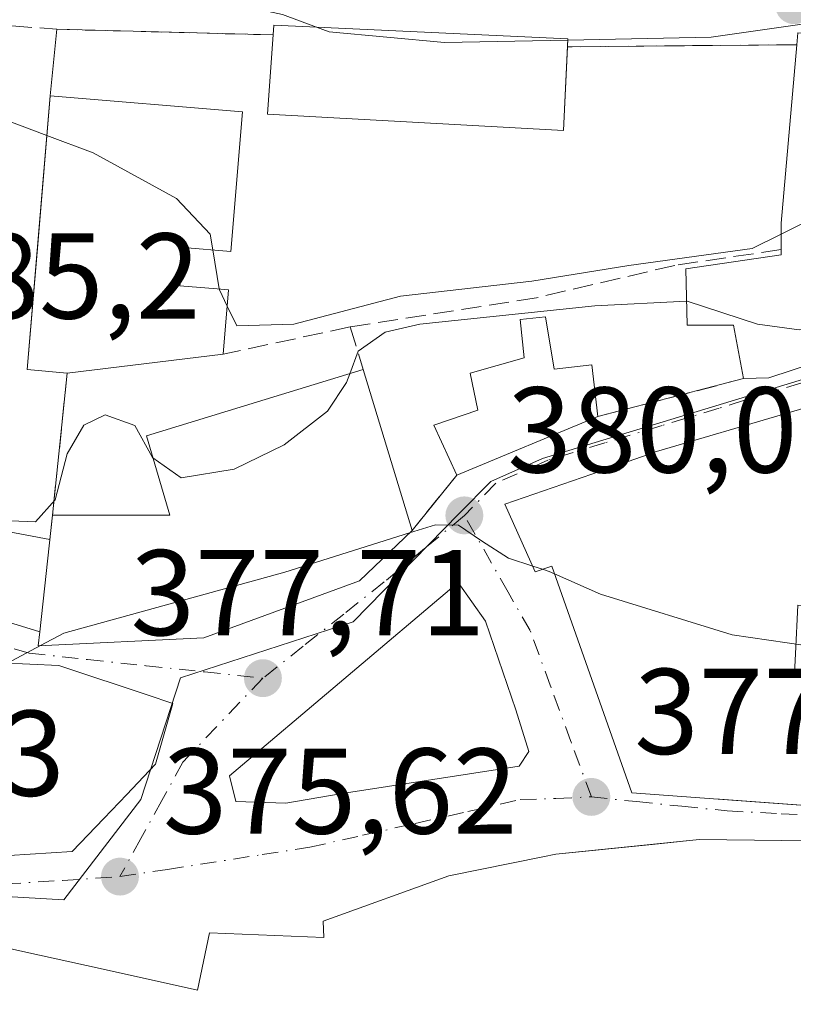
# Model space of a CAD drawing. Units: metres. Extents: x 593929 to 597402, y 4719815 to 4722176.
# Drawn here: x 595390 to 595453, y 4720119 to 4720199 of the extents above; entities that cross this region are included whole.
import ezdxf

# ---------------------------------------------------------------- set-up
doc = ezdxf.new("R2010")
doc.units = ezdxf.units.M
doc.header["$MEASUREMENT"] = 0
doc.linetypes.add('DGN Style 3', pattern=[2.307223458686699, 1.648016756204785, -0.6592067024819142])
doc.linetypes.add('DGN Style 4', pattern=[2.6384748266838614, 1.318413404963828, -0.6592067024819142, 0.001648016756204785, -0.6592067024819142])
for name, color, linetype, lineweight in [('Curva de nivel normal', 30, 'Continuous', 0), ('Edificación Cxs', 1, 'Continuous', 13), ('Muro lineal', 1, 'DGN Style 3', 13), ('Núcleo urbano CxS', 7, 'Continuous', 0), ('Obra de contención lineal', 1, 'DGN Style 3', 13), ('Pastizal CxS', 92, 'Continuous', 0), ('Punto de cota en terreno', 7, 'Continuous', 0), ('Rótulo de punto de cota en terreno', 7, 'Continuous', 0), ('Vía urbana Cxs', 4, 'Continuous', 0), ('Vía urbana eje', 4, 'DGN Style 4', 0)]:
    doc.layers.add(name, color=color, linetype=linetype, lineweight=lineweight)
doc.styles.add('Style-Arial', font='txt')

# ---------------------------------------------------------------- blocks, each defined once
blk = doc.blocks.new('5PATER')
at = {"layer": 'Pastizal CxS', "linetype": 'Continuous', "lineweight": 0}
h = blk.add_hatch(color=51, dxfattribs=at)
edge = h.paths.add_edge_path()
edge.add_ellipse((0, 0), major_axis=(-0.1095731443231308, -0.1110710700762829), ratio=0.9994222409660322, start_angle=0, end_angle=360)
blk = doc.blocks.new('*U25')
at = {"layer": 'Vía urbana Cxs', "color": 4, "linetype": 'Continuous', "lineweight": 0}
for points in [[(595465.7975000005, 4720131.8059, 385.1509999999981), (595445.5001999997, 4720132.0601, 383.7084999999934), (595444.6787, 4720131.975299999, 383.8107000000018), (595441.5848000003, 4720131.6557, 383.8699000000051), (595433.6901000004, 4720130.840100001, 382.445200000002), (595432.6107000001, 4720130.621900001, 382.4471000000049), (595424.8800999997, 4720129.0601, 382.6143000000012), (595414.5401, 4720125.350099999, 381.7522000000026), (595414.6201, 4720124.0001, 383.3614999999991), (595405.2100999998, 4720124.380100001, 379.8696000000054), (595404.2100999998, 4720119.6601, 383.0314999999973), (595396.4710999997, 4720121.385700001, 380.7206000000006), (595389.8515, 4720122.8617, 381.6465999999928), (595382.2383000003, 4720124.5593, 382.0687999999937)], [(595453.4801000003, 4720197.390100001, 395.9842999999965), (595434.6394999997, 4720197.2202, 397.3021000000008), (595434.6700999998, 4720197.860099999, 397.3977000000014), (595410.5000999998, 4720199.0101, 398.6870999999956), (595410.4401000004, 4720198.190099999, 398.7976999999955), (595392.6700999998, 4720198.6601, 394.3570000000037), (595392.1101000002, 4720193.200099999, 395.0387999999948), (595390.2301000003, 4720170.700099999, 391.4731999999931), (595393.5102000004, 4720170.390100001, 394.1429999999964), (595392.3002000004, 4720158.710100001, 388.1521000000066), (595392.0846999995, 4720156.726399999, 388.4281999999948), (595380.0010000002, 4720158.9946, 384.0743999999977), (595379.3395999996, 4720153.7029, 382.864499999996), (595381.9853999997, 4720151.983100001, 383.0063999999985), (595391.2600999996, 4720149.130100001, 385.7317999999942), (595391.1201, 4720147.9901, 385.2017999999953), (595404.7301000003, 4720148.630100001, 383.9428000000044), (595417.5500999996, 4720153.3301, 384.2924000000057), (595421.8701, 4720157.470100001, 383.834400000007), (595425.5500999996, 4720162.0101, 384.5227000000014), (595437.1201, 4720166.840100001, 383.8650000000052), (595449.1201, 4720169.940099999, 388.3249000000069), (595451.2001, 4720170.020099999, 389.5072999999975), (595485.1401000004, 4720181.170100001, 392.3779000000068)], [(595385.2653000001, 4720130.5207, 382.2103999999963), (595393.9101, 4720131.0601, 380.3125), (595396.5137999998, 4720133.781300001, 380.5329000000056), (595397.1457000002, 4720134.4417, 380.7198000000063), (595398.4156999999, 4720135.769099999, 381.0546999999933), (595399.7802999998, 4720137.1953, 380.7859999999928), (595400.7801000001, 4720138.2401, 379.9333999999944), (595402.1901000004, 4720143.2401, 380.1411999999983), (595400.0843000002, 4720143.943499999, 382.5378999999957), (595393.2207000004, 4720146.236300001, 385.6950999999972), (595392.8201000001, 4720146.370100001, 385.7559999999939), (595385.6300999997, 4720146.6801, 383.8649000000005)]]:
    blk.add_polyline3d(points, dxfattribs=at)
for points in [[(595429.5000999998, 4720159.610099999, 385.1726999999955), (595431.9901000002, 4720154.0701, 385.5421000000061), (595433.3400999998, 4720154.520099999, 387.0834000000032), (595439.9301000005, 4720135.880100001, 382.9425999999949), (595447.0295000002, 4720135.3709, 385.6812000000064), (595461.3635, 4720134.342700001, 386.5170999999973), (595461.4420999996, 4720134.337099999, 386.5200999999943), (595469.8015000002, 4720133.737500001, 385.4465000000055), (595469.8326000003, 4720133.735300001, 385.429999999993), (595475.9001000002, 4720133.300100001, 383.4565000000002), (595476.5843000002, 4720142.985900001, 385.8052000000025), (595477.9200999998, 4720161.890100001, 389.9342999999935), (595474.1902000001, 4720162.110099999, 390.9006999999983), (595473.9217999997, 4720163.7555, 391.4937999999966), (595472.8201000001, 4720170.5101, 390.7967000000062), (595463.7602000004, 4720170.360099999, 391.335500000001), (595462.2959000003, 4720169.9301, 391.2930999999954), (595457.9336999999, 4720168.648700001, 390.3233999999939), (595452.5954999998, 4720167.080900001, 388.954700000002), (595442.1401000004, 4720164.0101, 387.9211000000068), (595441.8558999998, 4720163.9111, 387.925900000002), (595441.3488999996, 4720163.7347, 387.9302000000025), (595436.6441000003, 4720162.096899999, 387.5978000000032)], [(595427.8907000005, 4720149.9987, 379.5672999999952), (595425.6418000003, 4720153.173699999, 380.3919000000024), (595406.8563000001, 4720137.298699999, 377.2048999999971), (595407.3855, 4720135.182, 376.7890000000043), (595411.4864999996, 4720135.049699999, 377.0892000000022), (595416.1167000001, 4720135.843499999, 378.1956999999966), (595430.6688000001, 4720138.092499999, 377.6638999999996), (595431.4626000002, 4720139.283100001, 377.9370999999956), (595430.4044000005, 4720142.7227, 378.507500000007)]]:
    blk.add_polyline3d(points, close=True, dxfattribs=at)
blk = doc.blocks.new('*U32')
at = {"layer": 'Edificación Cxs', "color": 1, "linetype": 'Continuous', "lineweight": 13, "flags": 128}
for points, elevation in [([(595477.9200999998, 4720161.890100001), (595476.5843000002, 4720142.985900001), (595476.5752999998, 4720142.859099999), (595475.9001000002, 4720133.300100001), (595469.8324999996, 4720133.735300001), (595469.8015000002, 4720133.737500001), (595461.4420999996, 4720134.337099999), (595461.3635, 4720134.342700001), (595447.1327000001, 4720135.363500001), (595447.0295000002, 4720135.3709), (595439.9301000005, 4720135.880100001), (595433.3400999998, 4720154.520099999), (595431.9901000002, 4720154.0701), (595429.5000999998, 4720159.610099999), (595436.6441000003, 4720162.096899999), (595441.3488999996, 4720163.7347), (595441.8558999998, 4720163.9111), (595442.1401000004, 4720164.0101), (595452.5954999998, 4720167.080900001), (595457.9336999999, 4720168.648700001), (595462.2959000003, 4720169.9301), (595463.7600999996, 4720170.360099999), (595472.8201000001, 4720170.5101), (595473.9216999998, 4720163.7555), (595474.1901000004, 4720162.110099999)], 391.4937999999967), ([(595465.5181, 4720154.9135), (595458.8559999998, 4720155.577), (595458.8150000004, 4720156.855000001), (595456.2580000004, 4720156.408), (595456.1490000002, 4720151.211999999), (595453.573, 4720151.327), (595453.3799999999, 4720147.332000001), (595453.3020000001, 4720145.711999999), (595459.2810000004, 4720145.370999999), (595461.6359999999, 4720145.318), (595461.6540000001, 4720148.414000001), (595465.4601999996, 4720152.200200001), (595466.9845000004, 4720152.100299999), (595472.6401000004, 4720151.7301), (595473.4301000005, 4720160.0101), (595468.5087000001, 4720159.519099999), (595468.4181000004, 4720159.5101), (595465.6101000002, 4720159.2301)], 391.4937999999965)]:
    blk.add_lwpolyline(points, close=True, dxfattribs=dict(at, elevation=elevation))
blk = doc.blocks.new('*U39')
at = {"layer": 'Edificación Cxs', "color": 1, "linetype": 'Continuous', "lineweight": 13, "elevation": 392.2725000000063, "flags": 128}
blk.add_lwpolyline([(595362.9254999999, 4720152.2456), (595362.1201, 4720149.8301), (595365.8701, 4720148.5701), (595366.7295000004, 4720151.157000001), (595373.1462000003, 4720149.915200001), (595373.1431, 4720149.8409), (595373.1300999997, 4720149.4901), (595385.6300999997, 4720146.6801), (595392.8201000001, 4720146.370100001), (595393.2207000004, 4720146.236300001), (595400.0843000002, 4720143.943499999), (595402.1901000004, 4720143.2401), (595400.7801000001, 4720138.2401), (595399.7802999998, 4720137.1953), (595398.4156999999, 4720135.769099999), (595397.1457000002, 4720134.4417), (595396.5137, 4720133.781300001), (595393.9101, 4720131.0601), (595385.2653000001, 4720130.5207), (595385.2094999999, 4720130.517100001), (595381.4101, 4720130.280099999), (595379.3229, 4720130.760700001), (595379.1333, 4720130.804500001), (595357.6601, 4720135.7501), (595358.9101, 4720140.280099999), (595355.0100999996, 4720141.840100001), (595357.0401, 4720147.780099999), (595355.3130999999, 4720149.107100001), (595352.9801000003, 4720150.9001), (595353.9869999997, 4720154.804400001), (595354.1005999995, 4720154.7719)], close=True, dxfattribs=at)
at = {"layer": 'Edificación Cxs', "color": 1, "linetype": 'Continuous', "lineweight": 13}
blk.add_3dface([(595368.4001000002, 4720143.100099999, 392.2725000000065), (595371.3701, 4720142.470100001, 392.2725000000065), (595372.2401000002, 4720146.600099999, 392.2725000000065), (595369.2701000003, 4720147.2301, 392.2725000000065)], dxfattribs=at)

msp = doc.modelspace()

# ---------------------------------------------------------------- linework, layer by layer
at = {"layer": 'Curva de nivel normal', "color": 30, "linetype": 'Continuous', "lineweight": 0, "flags": 128}
for points, elevation in [([(595405.8054999998, 4720203.029100001), (595406.6600000003, 4720202.200099999), (595407.7599999999, 4720200.620100001), (595411.2199999997, 4720199.880100001), (595413.9956, 4720198.843800001)], 395), ([(595434.6657999996, 4720197.772600001), (595446.4600000001, 4720198.020099999), (595455.2599999999, 4720199.280099999), (595462.0214999998, 4720200.882300001)], 395), ([(595413.9956, 4720198.843800001), (595415.0499999998, 4720198.450099999), (595424.54, 4720197.5601), (595434.6657999996, 4720197.772600001)], 395), ([(595391.8367999997, 4720189.930299999), (595388.1399999997, 4720191.3301), (595383.4199999999, 4720191.470100001), (595379.9800000006, 4720192.100099999), (595378.1161000002, 4720193.931700001)], 390), ([(595459.3219, 4720194.207000001), (595457.7100000001, 4720193.200099999), (595455.9800000006, 4720186.9801), (595453.9600000001, 4720182.6801), (595452.1984000001, 4720181.8057)], 390), ([(595405.4771999996, 4720180.5209), (595405.2599999999, 4720181.8301), (595402.4900000002, 4720184.7501), (595395.6399999997, 4720188.4901), (595391.8367999997, 4720189.930299999)], 390), ([(595452.1984000001, 4720181.8057), (595449.8300000001, 4720180.630100001), (595439.6799999997, 4720179.2401), (595431.7000000002, 4720177.940099999), (595420.9000000004, 4720176.7301), (595412.1299999999, 4720174.4101), (595407.4500000002, 4720174.280099999), (595406.6679999996, 4720175.904200001)], 390), ([(595406.0094999997, 4720177.3137), (595405.4771999996, 4720180.5209)], 390), ([(595406.6679999996, 4720175.904200001), (595406.0199999996, 4720177.2501), (595406.0094999997, 4720177.3137)], 390), ([(595444.4331, 4720176.318200001), (595436.8899999997, 4720175.9301), (595422.5099999999, 4720174.4101), (595419.6500000004, 4720173.7501), (595417.4400000004, 4720172.210100001), (595416.7440999999, 4720170.344699999)], 385), ([(595469.5755000003, 4720176.0569), (595468.0999999996, 4720176.0001), (595462.04, 4720175.9301), (595457.4500000002, 4720174.5801), (595453.6900000004, 4720173.940099999), (595450.2699999996, 4720174.4301), (595444.4699999997, 4720176.3201), (595444.4331, 4720176.318200001)], 385), ([(595416.7440999999, 4720170.344699999), (595416.4699999997, 4720169.610099999), (595414.9199999999, 4720167.2601), (595411.3600000005, 4720164.5001), (595407.2400000002, 4720162.4901), (595402.8899999997, 4720161.790100001), (595400.5603, 4720163.4387)], 385), ([(595400.5603, 4720163.4387), (595400.5300000003, 4720163.460100001), (595399.0599999996, 4720166.090100001), (595396.6200000001, 4720166.970100001), (595394.8799999999, 4720166.120100001), (595393.5199999996, 4720163.770099999), (595392.5099999999, 4720159.9801), (595390.9000000004, 4720158.1801), (595387.4800000006, 4720158.300100001), (595384.5800000001, 4720159.4301), (595382.1399999997, 4720160.690099999), (595381.9000000004, 4720164.270099999), (595380.1500000004, 4720167.8101), (595377.2300000006, 4720169.0801), (595373.8611000003, 4720169.155400001)], 385), ([(595421.6447999999, 4720157.2543), (595411.4100000003, 4720154.030099999), (595393.2400000002, 4720149.030099999), (595391.3080000002, 4720147.9989)], 380), ([(595431.7824999997, 4720154.5318), (595429.79, 4720155.1801), (595427.5800000001, 4720156.620100001), (595425.6799999997, 4720157.9001), (595423.79, 4720157.9301), (595421.6447999999, 4720157.2543)], 380), ([(595432.5883999999, 4720154.2696), (595431.7824999997, 4720154.5318)], 380), ([(595433.5577999996, 4720153.904100001), (595433.1399999997, 4720154.090100001), (595432.5883999999, 4720154.2696)], 380), ([(595476.7263000002, 4720144.995100001), (595461.75, 4720146.920100001), (595448.1699999999, 4720148.880100001), (595437.3399999999, 4720152.220100001), (595433.5577999996, 4720153.904100001)], 380), ([(595391.3080000002, 4720147.9989), (595388.5972999996, 4720146.552200001)], 380)]:
    msp.add_lwpolyline(points, dxfattribs=dict(at, elevation=elevation))
at = {"layer": 'Edificación Cxs', "color": 1, "linetype": 'Continuous', "lineweight": 13, "extrusion": (-0.007049860584730824, -0.1474250251219311, 0.9890481087558552), "elevation": -699679.974073639, "flags": 128}
msp.add_lwpolyline([(369292.9410810375, 4691362.392772774), (369292.9410810374, 4691361.745047732)], dxfattribs=at)
at = {"layer": 'Edificación Cxs', "color": 1, "linetype": 'Continuous', "lineweight": 13, "flags": 128}
for points, elevation in [([(595482.0701000001, 4720198.380100001), (595485.1401000004, 4720181.170100001), (595451.2001, 4720170.020099999), (595449.1201, 4720169.940099999), (595448.2801000001, 4720174.350099999), (595444.4801000003, 4720174.350099999), (595444.3701, 4720178.970100001), (595452.2100999998, 4720180.130100001), (595452.2100999998, 4720180.550100001), (595452.1901000004, 4720182.720100001), (595453.4801000003, 4720197.390100001), (595453.5701000001, 4720198.380100001), (595459.7301000003, 4720198.130100001), (595458.6700999998, 4720187.940099999), (595468.6001000004, 4720187.1601), (595470.5100999996, 4720197.9001)], 397.3527999999934), ([(595407.9101, 4720191.880100001), (595406.9501, 4720180.4001), (595403.0500999996, 4720180.720100001), (595402.8114999998, 4720177.944700001), (595402.7801000001, 4720177.5801), (595405.8365000002, 4720177.3279), (595406.7801000001, 4720177.2501), (595406.3400999998, 4720171.960100001), (595393.5100999996, 4720170.390100001), (595390.2301000003, 4720170.700099999), (595391.1425000001, 4720181.619999999), (595392.1101000002, 4720193.200099999)], 400.0114000000031), ([(595432.8400999998, 4720175.0101), (595433.5301000001, 4720170.720100001), (595436.6401000004, 4720171.0801), (595437.1201, 4720166.840100001), (595425.5500999996, 4720162.0101), (595423.6401000004, 4720166.130100001), (595427.2801000001, 4720167.340100001), (595426.6300999997, 4720170.380100001), (595431.0701000001, 4720171.6501), (595430.7500999998, 4720174.8101)], 388.9076999999962), ([(595404.7301000003, 4720148.630100001), (595391.1201, 4720147.9901), (595391.2600999996, 4720149.130100001), (595392.3000999996, 4720158.710100001), (595401.9600999998, 4720158.710100001), (595400.0301000001, 4720165.2301), (595417.8400999998, 4720170.6801), (595421.8701, 4720157.470100001), (595417.5500999996, 4720153.3301)], 389.9327999999952)]:
    msp.add_lwpolyline(points, close=True, dxfattribs=dict(at, elevation=elevation))
at = {"layer": 'Edificación Cxs', "color": 1, "linetype": 'Continuous', "lineweight": 13, "extrusion": (0.9429648000422124, -0.09365020900410731, 0.319447999265667), "elevation": 119570.696065805, "flags": 128}
msp.add_lwpolyline([(4755920.456848159, -39892.01292199903), (4755922.614248327, -39891.27928205943), (4755937.339919833, -39890.75923349466)], dxfattribs=at)
at = {"layer": 'Edificación Cxs', "color": 1, "linetype": 'Continuous', "lineweight": 13, "extrusion": (0.05094596116717688, 0.006234229074970628, 0.9986819530904688), "elevation": 60153.14163055753, "flags": 128}
msp.add_lwpolyline([(4612903.293936878, -1162771.257775716), (4612903.293936878, -1162758.315013473)], dxfattribs=at)
at = {"layer": 'Edificación Cxs', "color": 1, "linetype": 'Continuous', "lineweight": 13, "extrusion": (0.1057385631460188, -0.3466020890648772, 0.9320334479618628), "elevation": -1572699.640342478, "flags": 128}
msp.add_lwpolyline([(1946829.872277894, 4046109.624656498), (1946829.872277894, 4046094.80646909)], dxfattribs=at)
at = {"layer": 'Edificación Cxs', "color": 1, "linetype": 'Continuous', "lineweight": 13, "extrusion": (0.04834249469994902, 0.0201810068653295, 0.9986269224130137), "elevation": 124425.973151718, "flags": 128}
msp.add_lwpolyline([(4126465.700107202, -2364597.114260474), (4126465.700107203, -2364584.559326412)], dxfattribs=at)
at = {"layer": 'Edificación Cxs', "color": 1, "linetype": 'Continuous', "lineweight": 13, "extrusion": (-0.1065568333725201, 0.2184991328762502, 0.9700019433969954), "elevation": 968276.3653715476, "flags": 128}
msp.add_lwpolyline([(-2604161.200814162, -3862020.094937371), (-2604155.503250533, -3862018.210917016), (-2604141.920302944, -3862019.64902513)], dxfattribs=at)
at = {"layer": 'Edificación Cxs', "color": 1, "linetype": 'Continuous', "lineweight": 13, "elevation": 385.725099999996, "flags": 128}
msp.add_lwpolyline([(595382.2383000003, 4720124.5593), (595389.8515, 4720122.8617), (595396.4710999997, 4720121.385700001), (595404.2100999998, 4720119.6601), (595405.2100999998, 4720124.380100001), (595414.6201, 4720124.0001), (595414.5401, 4720125.350099999), (595424.8800999997, 4720129.0601), (595432.6107000001, 4720130.621900001), (595433.6901000004, 4720130.840100001), (595444.6787, 4720131.975299999), (595445.5000999998, 4720132.0601), (595465.7975000005, 4720131.8059)], dxfattribs=at)
at = {"layer": 'Edificación Cxs', "color": 1, "linetype": 'Continuous', "lineweight": 13}
for points in [[(595434.6394999997, 4720197.2202, 397.3021000000008), (595434.3101000005, 4720190.340100001, 394.5654000000068), (595409.9901000002, 4720191.670100001, 397.793399999995), (595410.5000999998, 4720199.0101, 398.6870999999956), (595434.6700999998, 4720197.860099999, 397.3977000000014)], [(595482.0701000001, 4720198.380100001, 397.2946999999986), (595485.1401000004, 4720181.170100001, 392.3779000000068), (595451.2001, 4720170.020099999, 389.5072999999975), (595449.1201, 4720169.940099999, 388.3249000000069)], [(595393.5100999996, 4720170.390100001, 394.1429999999964), (595390.2301000003, 4720170.700099999, 391.4731999999931), (595391.1425000001, 4720181.619999999, 397.0558000000019), (595392.1101000002, 4720193.200099999, 395.0387999999948), (595407.9101, 4720191.880100001, 396.8727000000072), (595406.9501, 4720180.4001, 395.1918000000005), (595403.0500999996, 4720180.720100001, 400.0114000000031), (595402.8114999998, 4720177.944700001, 399.6062999999995), (595402.7801000001, 4720177.5801, 399.5537999999942), (595405.8365000002, 4720177.3279, 395.7091999999975), (595406.7801000001, 4720177.2501, 394.5326000000059), (595406.3400999998, 4720171.960100001, 393.4787000000069)], [(595449.1201, 4720169.940099999, 388.3249000000069), (595448.2801000001, 4720174.350099999, 390.5176999999967), (595444.4801000003, 4720174.350099999, 388.2434000000067), (595444.3701, 4720178.970100001, 391.247199999998), (595452.2100999998, 4720180.130100001, 394.6434000000008), (595452.2100999998, 4720180.550100001, 394.7963000000018)], [(595425.5500999996, 4720162.0101, 384.5227000000014), (595423.6401000004, 4720166.130100001, 385.7191000000021), (595427.2801000001, 4720167.340100001, 386.3672999999981), (595426.6300999997, 4720170.380100001, 387.1108999999997), (595431.0701000001, 4720171.6501, 386.6358999999939), (595430.7500999998, 4720174.8101, 388.9076999999961), (595432.8400999998, 4720175.0101, 388.7317999999942)], [(595432.8400999998, 4720175.0101, 388.7317999999942), (595433.5301000001, 4720170.720100001, 385.5139999999956), (595436.6401000004, 4720171.0801, 384.1707000000025), (595437.1201, 4720166.840100001, 383.8650000000052)], [(595392.3000999996, 4720158.710100001, 388.1521000000066), (595401.9600999998, 4720158.710100001, 389.9327999999951), (595400.0301000001, 4720165.2301, 388.7617000000027), (595417.8400999998, 4720170.6801, 389.2041000000027)], [(595461.3635, 4720134.342700001, 386.5170999999973), (595447.1327000001, 4720135.363500001, 385.6925000000047), (595447.0295000002, 4720135.3709, 385.6812000000064), (595439.9301000005, 4720135.880100001, 382.9425999999949), (595433.3400999998, 4720154.520099999, 387.0834000000032), (595431.9901000002, 4720154.0701, 385.5421000000061), (595429.5000999998, 4720159.610099999, 385.1726999999955), (595436.6441000003, 4720162.096899999, 387.5978000000032), (595441.3488999996, 4720163.7347, 387.9302000000025), (595441.8558999998, 4720163.9111, 387.925900000002), (595442.1401000004, 4720164.0101, 387.9211000000068), (595452.5954999998, 4720167.080900001, 388.954700000002), (595457.9336999999, 4720168.648700001, 390.3233999999939)], [(595404.7301000003, 4720148.630100001, 383.9428000000044), (595391.1201, 4720147.9901, 385.2017999999953), (595391.2600999996, 4720149.130100001, 385.7317999999942), (595392.3000999996, 4720158.710100001, 388.1521000000066)], [(595385.6300999997, 4720146.6801, 383.8649000000005), (595392.8201000001, 4720146.370100001, 385.7559999999939), (595393.2207000004, 4720146.236300001, 385.6950999999972), (595400.0843000002, 4720143.943499999, 382.5378999999957), (595402.1901000004, 4720143.2401, 380.1411999999983), (595400.7801000001, 4720138.2401, 379.9333999999944), (595399.7802999998, 4720137.1953, 380.7859999999928), (595398.4156999999, 4720135.769099999, 381.0546999999933), (595397.1457000002, 4720134.4417, 380.7198000000063), (595396.5137, 4720133.781300001, 380.5329999999958), (595393.9101, 4720131.0601, 380.3125), (595385.2653000001, 4720130.5207, 382.2103999999963)], [(595382.2383000003, 4720124.5593, 382.0687999999937), (595389.8515, 4720122.8617, 381.6465999999928), (595396.4710999997, 4720121.385700001, 380.7206000000006), (595404.2100999998, 4720119.6601, 383.0314999999973), (595405.2100999998, 4720124.380100001, 379.8696000000054), (595414.6201, 4720124.0001, 383.3614999999991), (595414.5401, 4720125.350099999, 381.7522000000026), (595424.8800999997, 4720129.0601, 382.6143000000012), (595432.6107000001, 4720130.621900001, 382.4471000000049), (595433.6901000004, 4720130.840100001, 382.445200000002), (595444.6787, 4720131.975299999, 383.8107000000018), (595445.5000999998, 4720132.0601, 383.7084999999934), (595465.7975000005, 4720131.8059, 385.1509999999981)]]:
    msp.add_polyline3d(points, dxfattribs=at)
msp.add_3dface([(595434.6700999998, 4720197.860099999, 398.6870999999956), (595434.3101000005, 4720190.340100001, 398.6870999999956), (595409.9901000002, 4720191.670100001, 398.6870999999956), (595410.5000999998, 4720199.0101, 398.6870999999956)], dxfattribs=at)
at = {"layer": 'Muro lineal', "color": 1, "linetype": 'DGN Style 3', "lineweight": 13, "extrusion": (0.07099110688431405, -0.2350743257109586, 0.9693814131366859), "elevation": -1066944.281117321, "flags": 128}
msp.add_lwpolyline([(1934589.253884456, 4213497.35954116), (1934589.253884457, 4213493.577164997)], dxfattribs=at)
at = {"layer": 'Muro lineal', "color": 1, "linetype": 'DGN Style 3', "lineweight": 13, "extrusion": (-0.0468295452686317, -0.4520405692046431, 0.8907672633651708), "elevation": -2161239.4275361, "flags": 128}
msp.add_lwpolyline([(105836.8450329115, 4237020.74551112), (105836.8450329115, 4237007.563046146)], dxfattribs=at)
at = {"layer": 'Muro lineal', "color": 1, "linetype": 'DGN Style 3', "lineweight": 13, "extrusion": (-0.3278279642704836, -0.08468889074903219, 0.9409339071507462), "elevation": -594585.4411776274, "flags": 128}
msp.add_lwpolyline([(-4421201.183174498, 1653484.901619528), (-4421201.183174498, 1653471.72965278)], dxfattribs=at)
at = {"layer": 'Muro lineal', "color": 1, "linetype": 'DGN Style 3', "lineweight": 13, "extrusion": (-0.07365336978313937, -0.09086584204594118, 0.993135730838877), "elevation": -472374.7106281546, "flags": 128}
msp.add_lwpolyline([(-2509686.329127865, 4014074.961595577), (-2509686.329127865, 4014069.077060177)], dxfattribs=at)
at = {"layer": 'Núcleo urbano CxS', "color": 7, "linetype": 'Continuous', "lineweight": 0}
for points in [[(595372.7046999997, 4720128.966700001, 374.747199999998), (595378.5377000002, 4720127.9341, 374.9340999999986), (595393.2383000003, 4720127.0987, 375.3736000000063), (595399.5623000005, 4720135.356100001, 376.5893999999971), (595402.8227000004, 4720145.3465, 378.5859000000055), (595417.0072999997, 4720149.958500001, 379.0142000000051), (595425.7437000005, 4720158.842499999, 380.8080000000046), (595428.3406999996, 4720161.476700001, 381.0427000000054), (595432.5966999996, 4720163.3771, 381.0421999999962), (595460.7972999997, 4720171.9539, 384.4529999999941), (595470.7588999998, 4720174.4935, 385.1815999999963), (595470.9062999999, 4720174.567100001, 385.2038999999932), (595485.0909000002, 4720181.337900001, 386.5663000000059), (595488.7323000003, 4720183.0745, 386.8178000000044), (595496.4819, 4720184.504100001, 387.5092000000004), (595510.9939000001, 4720184.881100001, 388.5203000000038), (595531.5273000002, 4720190.8815, 389.7976000000053), (595535.0828999998, 4720193.806100001, 390.3534000000073), (595548.2962999997, 4720206.761499999, 394.0148999999947), (595556.2673000004, 4720215.445499999, 394.0651000000071), (595572.7944999998, 4720239.906500001, 394.8117000000057), (595581.5188999996, 4720251.7235, 395.0988999999972)], [(595460.7972999997, 4720171.9539, 384.4529999999941), (595432.5966999996, 4720163.3771, 381.0421999999962), (595428.3406999996, 4720161.476700001, 381.0427000000054), (595425.7437000005, 4720158.842499999, 380.8080000000046), (595417.0072999997, 4720149.958500001, 379.0142000000051), (595402.8227000004, 4720145.3465, 378.5859000000055), (595399.5623000005, 4720135.356100001, 376.5893999999971), (595393.2383000003, 4720127.0987, 375.3736000000063), (595378.5377000002, 4720127.9341, 374.9340999999986), (595372.7046999997, 4720128.966700001, 374.747199999998), (595353.0236999998, 4720132.546499999, 374.2703000000038), (595329.0253, 4720153.358100001, 377.8546000000061), (595324.3022999996, 4720157.454100001, 377.9869000000036), (595317.4842999997, 4720157.648499999, 377.428899999999), (595302.0321000004, 4720158.0891, 374.7921999999962), (595301.6385000005, 4720165.2467, 377.434699999998), (595301.4301000005, 4720169.037699999, 378.3972000000067), (595293.7216999996, 4720172.941099999, 378.7820000000065), (595288.2862999998, 4720176.365499999, 379.5429000000004), (595284.4521000005, 4720179.634099999, 379.827099999995), (595283.2071000002, 4720183.287699999, 380.2035999999935), (595283.6860999997, 4720187.899499999, 380.7632000000012), (595288.4660999998, 4720202.210899999, 382.8733000000066)], [(595463.6158999996, 4720084.6601, 370.1186000000016), (595444.9707000004, 4720086.7327, 372.059500000003), (595436.1683, 4720068.0877, 371.6448999999994), (595417.5232999995, 4720068.608100001, 371.7630000000063), (595404.3302999996, 4720064.765699999, 371.2357999999949), (595402.9537000004, 4720064.937700001, 371.3304000000062), (595390.8296999997, 4720066.457699999, 371.110400000005), (595361.1703000005, 4720075.1777, 368.0996000000014), (595356.2922999999, 4720076.431100001, 368.4278999999952), (595361.8997, 4720090.038100001, 369.7869000000064), (595367.2692999998, 4720107.5361, 372.4104999999981), (595371.8690999999, 4720126.042099999, 374.3574999999983), (595372.7046999997, 4720128.966700001, 374.747199999998), (595378.5377000002, 4720127.9341, 374.9340999999986), (595393.2383000003, 4720127.0987, 375.3736000000063), (595399.5623000005, 4720135.356100001, 376.5893999999971), (595402.8227000004, 4720145.3465, 378.5859000000055), (595417.0072999997, 4720149.958500001, 379.0142000000051), (595425.7437000005, 4720158.842499999, 380.8080000000046), (595428.3406999996, 4720161.476700001, 381.0427000000054), (595432.5966999996, 4720163.3771, 381.0421999999962), (595460.7972999997, 4720171.9539, 384.4529999999941)]]:
    msp.add_polyline3d(points, dxfattribs=at)
at = {"layer": 'Obra de contención lineal', "color": 1, "linetype": 'DGN Style 3', "lineweight": 13, "extrusion": (0.07015520006405822, 0.0006326994170041306, 0.9975358878734237), "elevation": 45155.63271240035, "flags": 128}
msp.add_lwpolyline([(4714635.525103969, -636397.076938295), (4714635.525103969, -636378.1796065876)], dxfattribs=at)
at = {"layer": 'Obra de contención lineal', "color": 1, "linetype": 'DGN Style 3', "lineweight": 13}
for points in [[(595371.8101000005, 4720203.5101, 394.6682000000001), (595385.7600999996, 4720199.6501, 394.2872000000062), (595388.9600999998, 4720198.940099999, 394.0412999999971), (595392.6700999998, 4720198.6601, 394.3570000000037), (595410.4401000004, 4720198.190099999, 398.7976999999955)], [(595452.2100999998, 4720180.550100001, 394.7963000000018), (595443.4600999998, 4720179.2501, 391.0050999999949), (595432.1001000004, 4720176.590100001, 390.3368999999948), (595416.7801000001, 4720174.190099999, 390.1328999999969), (595406.3400999998, 4720171.960100001, 393.4787000000069)]]:
    msp.add_polyline3d(points, dxfattribs=at)
at = {"layer": 'Vía urbana Cxs', "color": 4, "linetype": 'Continuous', "lineweight": 0, "extrusion": (0.01257737331931105, 0.1226293899848363, 0.9923728343683808), "elevation": 586714.907352577, "flags": 128}
msp.add_lwpolyline([(-110689.0631611965, -4719987.449848022), (-110689.0631611965, -4719981.919020666)], dxfattribs=at)
at = {"layer": 'Vía urbana Cxs', "color": 4, "linetype": 'Continuous', "lineweight": 0, "extrusion": (-0.2422786267082357, 0.00640804472335667, 0.9701855513267525), "elevation": -113621.074883464, "flags": 128}
msp.add_lwpolyline([(-4734290.588412179, 456472.979328673), (-4734290.588412179, 456454.6568393086)], dxfattribs=at)
at = {"layer": 'Vía urbana Cxs', "color": 4, "linetype": 'Continuous', "lineweight": 0, "extrusion": (0.0097289390255888, 0.1329621677397353, 0.9910733624184372), "elevation": 633795.7331612669, "flags": 128}
msp.add_lwpolyline([(-249363.4381585954, -4708599.936484947), (-249363.4381585954, -4708599.106887237)], dxfattribs=at)
at = {"layer": 'Vía urbana Cxs', "color": 4, "linetype": 'Continuous', "lineweight": 0, "extrusion": (0.05315122126720029, -0.002528916196008337, 0.9985832725720367), "elevation": 20107.92977965532, "flags": 128}
msp.add_lwpolyline([(4743162.625696624, -369884.333446749), (4743162.625696624, -369860.1017742447)], dxfattribs=at)
at = {"layer": 'Vía urbana Cxs', "color": 4, "linetype": 'Continuous', "lineweight": 0, "extrusion": (-0.007049860584730824, -0.1474250251219311, 0.9890481087558552), "elevation": -699679.974073639, "flags": 128}
msp.add_lwpolyline([(369292.9410810374, 4691361.745047732), (369292.9410810375, 4691362.392772774)], dxfattribs=at)
at = {"layer": 'Vía urbana Cxs', "color": 4, "linetype": 'Continuous', "lineweight": 0, "extrusion": (0.06976856554221711, 0.0006291561488716852, 0.9975630062430754), "elevation": 44908.6956543007, "flags": 128}
msp.add_lwpolyline([(4714636.040612746, -636410.731276293), (4714636.040612746, -636391.8438817868)], dxfattribs=at)
at = {"layer": 'Vía urbana Cxs', "color": 4, "linetype": 'Continuous', "lineweight": 0, "extrusion": (0.01424000011114367, 0.1704223080516764, 0.9852682169415464), "elevation": 813293.8224989672, "flags": 128}
msp.add_lwpolyline([(-200288.3112351198, -4683284.479696153), (-200288.3112351198, -4683272.685491866)], dxfattribs=at)
at = {"layer": 'Vía urbana Cxs', "color": 4, "linetype": 'Continuous', "lineweight": 0, "extrusion": (-0.6165712134278671, -0.3169244153475791, 0.720693314613562), "elevation": -1862755.683987729, "flags": 128}
msp.add_lwpolyline([(-3925882.883329331, 1937057.083350867), (-3925873.588418802, 1937049.03060284), (-3925871.813241004, 1937052.881716422)], dxfattribs=at)
at = {"layer": 'Vía urbana Cxs', "color": 4, "linetype": 'Continuous', "lineweight": 0, "extrusion": (-0.309309137016759, 0.8156437687460659, 0.488930567937475), "elevation": 3665989.209503438, "flags": 128}
msp.add_lwpolyline([(-2230442.984534127, -2054315.28188703), (-2230444.957753168, -2054313.926425348), (-2230480.646089894, -2054310.635670691)], dxfattribs=at)
at = {"layer": 'Vía urbana Cxs', "color": 4, "linetype": 'Continuous', "lineweight": 0, "extrusion": (-0.0468295452686317, -0.4520405692046431, 0.8907672633651708), "elevation": -2161239.4275361, "flags": 128}
msp.add_lwpolyline([(105836.8450329115, 4237020.74551112), (105836.8450329115, 4237007.563046146)], dxfattribs=at)
at = {"layer": 'Vía urbana Cxs', "color": 4, "linetype": 'Continuous', "lineweight": 0, "extrusion": (-0.3278279642704836, -0.08468889074903219, 0.9409339071507462), "elevation": -594585.4411776274, "flags": 128}
msp.add_lwpolyline([(-4421201.183174498, 1653471.72965278), (-4421201.183174498, 1653484.901619528)], dxfattribs=at)
at = {"layer": 'Vía urbana Cxs', "color": 4, "linetype": 'Continuous', "lineweight": 0, "extrusion": (0.04834249469994902, 0.0201810068653295, 0.9986269224130137), "elevation": 124425.973151718, "flags": 128}
msp.add_lwpolyline([(4126465.700107203, -2364584.559326412), (4126465.700107202, -2364597.114260474)], dxfattribs=at)
at = {"layer": 'Vía urbana Cxs', "color": 4, "linetype": 'Continuous', "lineweight": 0, "extrusion": (-0.07365336978313937, -0.09086584204594118, 0.993135730838877), "elevation": -472374.7106281546, "flags": 128}
msp.add_lwpolyline([(-2509686.329127865, 4014069.077060177), (-2509686.329127865, 4014074.961595577)], dxfattribs=at)
at = {"layer": 'Vía urbana Cxs', "color": 4, "linetype": 'Continuous', "lineweight": 0, "extrusion": (0.01479623163630445, 0.1362640887025034, 0.9905620473546527), "elevation": 652382.1762885732, "flags": 128}
msp.add_lwpolyline([(-82369.84435483557, -4711900.157581361), (-82369.84435483563, -4711898.143209482)], dxfattribs=at)
at = {"layer": 'Vía urbana Cxs', "color": 4, "linetype": 'Continuous', "lineweight": 0, "extrusion": (-0.1065568333725201, 0.2184991328762502, 0.9700019433969954), "elevation": 968276.3653715476, "flags": 128}
msp.add_lwpolyline([(-2604141.920302944, -3862019.64902513), (-2604155.503250533, -3862018.210917016), (-2604161.200814162, -3862020.094937371)], dxfattribs=at)
at = {"layer": 'Vía urbana Cxs', "color": 4, "linetype": 'Continuous', "lineweight": 0, "extrusion": (0.1031890214567459, -0.4297202894380023, 0.8970465421014223), "elevation": -1966559.98948612, "flags": 128}
msp.add_lwpolyline([(1681055.934000091, 3992617.119921683), (1681055.531687784, 3992615.920653235), (1681068.914922019, 3992613.07182498)], dxfattribs=at)
at = {"layer": 'Vía urbana Cxs', "color": 4, "linetype": 'Continuous', "lineweight": 0, "extrusion": (-0.2730993328750389, 0.06089419938127898, 0.9600565873243732), "elevation": 125191.1470310524, "flags": 128}
msp.add_lwpolyline([(-4736562.487789319, -428180.921752231), (-4736562.487789319, -428189.180691338)], dxfattribs=at)
at = {"layer": 'Vía urbana Cxs', "color": 4, "linetype": 'Continuous', "lineweight": 0}
for points in [[(595477.9200999998, 4720161.890100001, 389.9342999999935), (595474.1902000001, 4720162.110099999, 390.9006999999983), (595473.9217999997, 4720163.7555, 391.4937999999966), (595472.8201000001, 4720170.5101, 390.7967000000062), (595463.7602000004, 4720170.360099999, 391.335500000001), (595462.2959000003, 4720169.9301, 391.2930999999954), (595457.9336999999, 4720168.648700001, 390.3233999999939), (595452.5954999998, 4720167.080900001, 388.954700000002), (595442.1401000004, 4720164.0101, 387.9211000000068), (595441.8558999998, 4720163.9111, 387.925900000002), (595441.3488999996, 4720163.7347, 387.9302000000025), (595436.6441000003, 4720162.096899999, 387.5978000000032), (595429.5000999998, 4720159.610099999, 385.1726999999955)], [(595429.5000999998, 4720159.610099999, 385.1726999999955), (595431.9901000002, 4720154.0701, 385.5421000000061), (595433.3400999998, 4720154.520099999, 387.0834000000032), (595439.9301000005, 4720135.880100001, 382.9425999999949), (595447.0295000002, 4720135.3709, 385.6812000000064), (595447.1327000001, 4720135.363500001, 385.6925000000047), (595461.3635, 4720134.342700001, 386.5170999999973), (595461.4420999996, 4720134.337099999, 386.5200999999943), (595469.8015000002, 4720133.737500001, 385.4465000000055), (595469.8326000003, 4720133.735300001, 385.429999999993), (595475.9001000002, 4720133.300100001, 383.4565000000002), (595476.5752999998, 4720142.859099999, 385.7860999999975), (595476.5843000002, 4720142.985900001, 385.8052000000025), (595477.9200999998, 4720161.890100001, 389.9342999999935)], [(595392.0846999995, 4720156.726399999, 388.4281999999948), (595380.0010000002, 4720158.9946, 384.0743999999977), (595379.3395999996, 4720153.7029, 382.864499999996), (595381.9853999997, 4720151.983100001, 383.0063999999985), (595391.2600999996, 4720149.130100001, 385.7317999999942)], [(595427.8907000005, 4720149.9987, 379.5672999999952), (595425.6418000003, 4720153.173699999, 380.3919000000024), (595406.8563000001, 4720137.298699999, 377.2048999999971), (595407.3855, 4720135.182, 376.7890000000043), (595411.4864999996, 4720135.049699999, 377.0892000000022), (595416.1167000001, 4720135.843499999, 378.1956999999966), (595430.6688000001, 4720138.092499999, 377.6638999999996), (595431.4626000002, 4720139.283100001, 377.9370999999956), (595430.4044000005, 4720142.7227, 378.507500000007), (595427.8907000005, 4720149.9987, 379.5672999999952)], [(595393.9101, 4720131.0601, 380.3125), (595396.5137999998, 4720133.781300001, 380.5329000000056), (595397.1457000002, 4720134.4417, 380.7198000000063), (595398.4156999999, 4720135.769099999, 381.0546999999933), (595399.7802999998, 4720137.1953, 380.7859999999928), (595400.7801000001, 4720138.2401, 379.9333999999944), (595402.1901000004, 4720143.2401, 380.1411999999983), (595400.0843000002, 4720143.943499999, 382.5378999999957), (595393.2207000004, 4720146.236300001, 385.6950999999972), (595392.8201000001, 4720146.370100001, 385.7559999999939), (595385.6300999997, 4720146.6801, 383.8649000000005)], [(595355.0100999996, 4720141.840100001, 383.1995000000024), (595358.9101, 4720140.280099999, 385.4483000000037), (595357.6601999998, 4720135.7501, 379.7933000000049), (595379.1333, 4720130.804500001, 382.2854999999981), (595379.3229, 4720130.760700001, 382.2804999999935), (595381.4101, 4720130.280099999, 382.2296000000061), (595385.2094999999, 4720130.517100001, 382.2174999999988), (595385.2653000001, 4720130.5207, 382.2103999999963), (595393.9101, 4720131.0601, 380.3125)], [(595465.7975000005, 4720131.8059, 385.1509999999981), (595445.5001999997, 4720132.0601, 383.7084999999934), (595444.6787, 4720131.975299999, 383.8107000000018), (595441.5848000003, 4720131.6557, 383.8699000000051), (595433.6901000004, 4720130.840100001, 382.445200000002), (595432.6107000001, 4720130.621900001, 382.4471000000049), (595424.8800999997, 4720129.0601, 382.6143000000012), (595414.5401, 4720125.350099999, 381.7522000000026), (595414.6201, 4720124.0001, 383.3614999999991), (595405.2100999998, 4720124.380100001, 379.8696000000054), (595404.2100999998, 4720119.6601, 383.0314999999973)], [(595396.4710999997, 4720121.385700001, 380.7206000000006), (595389.8515, 4720122.8617, 381.6465999999928), (595382.2383000003, 4720124.5593, 382.0687999999937), (595379.2301000003, 4720125.2301, 380.172900000005), (595377.4719000002, 4720120.313300001, 382.5708000000013), (595374.5547000002, 4720112.155099999, 380.4833999999973), (595372.7401000002, 4720107.0801, 374.5763000000007)]]:
    msp.add_polyline3d(points, dxfattribs=at)
at = {"layer": 'Vía urbana eje', "color": 4, "linetype": 'DGN Style 4', "lineweight": 0}
for points in [[(595471.2801000001, 4720174.4101, 392.0326000000059), (595467.9200999998, 4720173.550100001, 391.3261000000057), (595464.5701000001, 4720172.6801, 390.920299999998), (595461.2100999998, 4720171.8201, 391.1450000000041), (595456.5100999996, 4720170.390100001, 390.6159999999945), (595451.8000999996, 4720168.960100001, 389.1919000000053), (595447.1001000004, 4720167.520099999, 385.9453999999969), (595442.4101, 4720166.090100001, 385.8350000000065), (595437.7100999998, 4720164.670100001, 385.8019000000059), (595433.0100999996, 4720163.2401, 385.5194000000047), (595428.7500999998, 4720161.340100001, 384.6530999999959), (595426.1601, 4720158.690099999, 383.161300000007)], [(595426.1601, 4720158.690099999, 383.161300000007), (595422.8701, 4720155.970100001, 382.2994999999937), (595419.5800999999, 4720153.2401, 382.7358999999997), (595416.2600999996, 4720150.590100001, 382.3557000000001), (595412.9200999998, 4720147.960100001, 380.0969999999944), (595409.6001000004, 4720145.3201, 379.4006999999983)], [(595436.6001000004, 4720135.5601, 380.482799999998), (595434.9200999998, 4720140.100099999, 380.3188999999985), (595433.2500999998, 4720144.670100001, 380.4468000000052), (595431.5701000001, 4720149.2301, 381.382500000007), (595429.7600999996, 4720152.390100001, 381.9179000000004), (595426.1601, 4720158.690099999, 383.161300000007)], [(595374.9600999998, 4720151.9301, 385.7317000000039), (595378.8201000001, 4720150.800100001, 383.2983999999997), (595382.6700999998, 4720149.6601, 383.3806000000041), (595386.5301000001, 4720148.5101, 383.3435000000027), (595390.3901000004, 4720147.380100001, 384.6784999999945), (595395.1901000004, 4720146.850099999, 385.3439000000071), (595400.0000999998, 4720146.340100001, 383.7724000000017), (595404.8000999996, 4720145.840100001, 381.2329000000027), (595409.6001000004, 4720145.3201, 379.4006999999983)], [(595409.6001000004, 4720145.3201, 379.4006999999983), (595403.0100999996, 4720138.4101, 377.7796999999992), (595401.3000999996, 4720135.270099999, 377.965200000006), (595399.5701000001, 4720132.140100001, 377.2330999999977), (595397.8501000004, 4720129.0101, 376.4548999999971)], [(595397.8501000004, 4720129.0101, 376.4548999999971), (595401.7600999996, 4720129.600099999, 376.2286000000022), (595409.5500999996, 4720130.8201, 376.8864999999932), (595413.4600999998, 4720131.420100001, 377.1057000000001), (595417.7801000001, 4720132.4001, 377.2160000000004), (595422.1201, 4720133.380100001, 378.2927999999956), (595426.4401000004, 4720134.350099999, 378.4271000000008), (595430.7600999996, 4720135.340100001, 378.4609999999957), (595433.6901000004, 4720135.440099999, 379.1667000000016), (595436.6001000004, 4720135.5601, 380.482799999998)], [(595436.6001000004, 4720135.5601, 380.482799999998), (595440.3201000001, 4720135.170100001, 383.1517000000022), (595444.0500999996, 4720134.790100001, 384.8399000000064), (595447.7600999996, 4720134.4101, 384.9961000000039), (595452.1901000004, 4720134.1801, 385.4416999999958), (595461.0100999996, 4720133.7601, 385.8815999999933), (595465.4401000004, 4720133.540100001, 386.0681000000041), (595470.0000999998, 4720132.640100001, 384.1137000000017), (595476.1401000004, 4720130.380100001, 383.2676999999967)], [(595374.7100999998, 4720128.550100001, 378.0166999999929), (595383.6401000004, 4720128.090100001, 379.6394), (595388.3901000004, 4720128.4001, 378.8916999999929), (595393.1201, 4720128.690099999, 378.178899999999), (595397.8501000004, 4720129.0101, 376.4548999999971)]]:
    msp.add_polyline3d(points, dxfattribs=at)

# ---------------------------------------------------------------- block references
at = {"layer": 'Edificación Cxs', "color": 1, "linetype": 'Continuous', "lineweight": 13}
for name in ['*U32', '*U39']:
    msp.add_blockref(name, (0, 0), dxfattribs=at)
at = {"layer": 'Punto de cota en terreno', "color": 7, "linetype": 'Continuous', "lineweight": 0, "xscale": 10, "yscale": 10, "zscale": 10}
for p in [(595453.2699999996, 4720200.640000001, 395.320000000007), (595426.1600000003, 4720158.699999999, 380.070000000007), (595409.5999999996, 4720145.32, 377.7100000000065), (595436.5999999996, 4720135.560000001, 377.3500000000058), (595397.8499999996, 4720129.01, 375.6199999999953)]:
    msp.add_blockref('5PATER', p, dxfattribs=at)
at = {"layer": 'Vía urbana Cxs', "color": 4, "linetype": 'Continuous', "lineweight": 0}
msp.add_blockref('*U25', (0, 0), dxfattribs=at)

# ---------------------------------------------------------------- texts
at = {"layer": 'Rótulo de punto de cota en terreno', "color": 7, "linetype": 'Continuous', "lineweight": 0, "style": 'Style-Arial'}
for s, p in [('385,2', (595380.5977999996, 4720174.877800001)), ('380,07', (595429.6878000004, 4720162.227800001)), ('377,71', (595398.7171999998, 4720148.847800001)), ('377,35', (595440.1277999999, 4720139.0878)), ('374,53', (595364.1578000003, 4720135.647800001)), ('375,62', (595401.3777999999, 4720132.537799999))]:
    msp.add_text(s, height=7.000000000000002, dxfattribs=at).set_placement(p)

doc.saveas('drawing.dxf')
